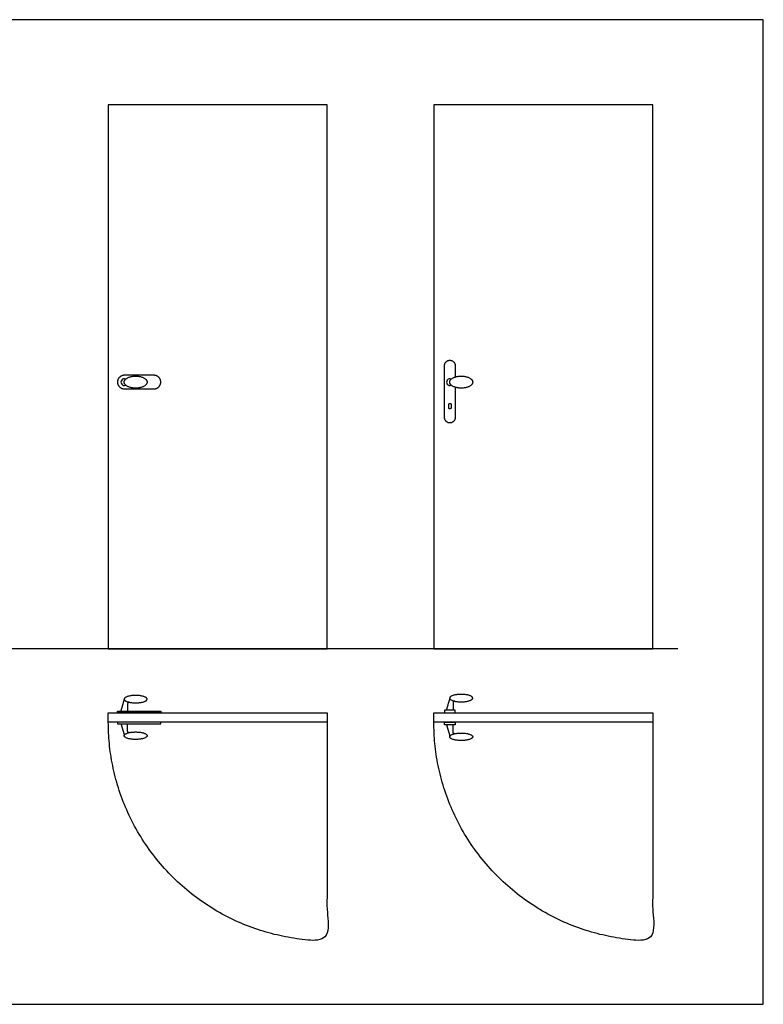
# Model space of a CAD drawing. Units: feet. Extents: x 0 to 19.8, y -2.2 to 12.1.
# Drawn here: x 10.7 to 19.8, y 0 to 12.1 of the extents above; entities that cross this region are included whole.
import ezdxf

# ---------------------------------------------------------------- set-up
doc = ezdxf.new("R2010")
doc.units = ezdxf.units.FT
doc.header["$MEASUREMENT"] = 0
for name, color, linetype, true_color in [('2D$AG-BUILDINGS', 7, 'Continuous', 0x66ccff), ('2D$AG-DETAILS-DIAGRAM', 7, 'Continuous', 0xccff66), ('2D$AG-DIAGRAM', 7, 'Continuous', 0xfecc66), ('2D$X-VPRT', 7, 'Continuous', 0xfb02ff)]:
    doc.layers.add(name, color=color, linetype=linetype, true_color=true_color)

msp = doc.modelspace()

# ---------------------------------------------------------------- linework, layer by layer
at = {"layer": '2D$AG-BUILDINGS'}
for points in [[(11.784, 11.066), (11.784, 4.373), (14.474, 4.373), (14.474, 11.066)], [(15.786, 11.066), (15.786, 4.373), (18.477, 4.373), (18.477, 11.066)], [(11.784, 3.586), (14.474, 3.586), (14.474, 3.472), (11.784, 3.472)], [(11.897, 3.606), (12.429, 3.606), (12.429, 3.586), (11.897, 3.586)], [(15.786, 3.586), (18.477, 3.586), (18.477, 3.472), (15.786, 3.472)], [(15.918, 3.586), (16.049, 3.586), (16.049, 3.619), (15.918, 3.619)], [(11.897, 3.452), (12.429, 3.452), (12.429, 3.472), (11.897, 3.472)], [(15.918, 3.472), (16.049, 3.472), (16.049, 3.439), (15.918, 3.439)]]:
    msp.add_lwpolyline(points, close=True, dxfattribs=at)
for centre in [(11.981, 7.654), (15.983, 7.654)]:
    msp.add_arc(centre, 0.041, 65.2018, 294.7982, dxfattribs=at)
for points, weights, knots in [([(16.049, 7.591), (16.049, 7.404), (16.049, 7.218), (16.049, 7.152), (15.983, 7.152), (15.918, 7.152), (15.918, 7.218), (15.918, 7.538), (15.918, 7.857), (15.918, 7.923), (15.983, 7.923), (16.049, 7.923), (16.049, 7.857), (16.049, 7.787), (16.049, 7.717)], [1, 1, 1, 0.707106781187, 1, 0.707106781187, 1, 1, 1, 0.707106781187, 1, 0.707106781187, 1, 1, 1], [370.373263, 370.373263, 370.373263, 484.24778, 484.24778, 515.663706, 515.663706, 547.079633, 547.079633, 742.079633, 742.079633, 773.495559, 773.495559, 804.911486, 804.911486, 847.623091, 847.623091, 847.623091]), ([(11.981, 7.571), (11.897, 7.571), (11.897, 7.654), (11.897, 7.738), (11.981, 7.738), (12.163, 7.738), (12.345, 7.738), (12.429, 7.738), (12.429, 7.654), (12.429, 7.571), (12.345, 7.571), (12.163, 7.571), (11.981, 7.571)], [1, 0.707106781187, 1, 0.707106781187, 1, 1, 1, 0.707106781187, 1, 0.707106781187, 1, 1, 1], [0, 0, 0, 40.055306, 40.055306, 80.110613, 80.110613, 191.110613, 191.110613, 231.165919, 231.165919, 271.221225, 271.221225, 382.221225, 382.221225, 382.221225]), ([(12.261, 7.654), (12.261, 7.728), (12.12, 7.728), (11.979, 7.728), (11.979, 7.654), (11.979, 7.58), (12.12, 7.58), (12.261, 7.58), (12.261, 7.654)], [1, 0.707106781187, 1, 0.707106781187, 1, 0.707106781187, 1, 0.707106781187, 1], [0, 0, 0, 21.991149, 21.991149, 43.982297, 43.982297, 65.973446, 65.973446, 87.964594, 87.964594, 87.964594]), ([(16.264, 7.654), (16.264, 7.728), (16.123, 7.728), (15.981, 7.728), (15.981, 7.654), (15.981, 7.58), (16.123, 7.58), (16.264, 7.58), (16.264, 7.654)], [1, 0.707106781187, 1, 0.707106781187, 1, 0.707106781187, 1, 0.707106781187, 1], [0, 0, 0, 21.991149, 21.991149, 43.982297, 43.982297, 65.973446, 65.973446, 87.964594, 87.964594, 87.964594]), ([(15.983, 7.325), (15.998, 7.325), (15.998, 7.339), (15.998, 7.359), (15.998, 7.379), (15.998, 7.393), (15.983, 7.393), (15.969, 7.393), (15.969, 7.379), (15.969, 7.359), (15.969, 7.339), (15.969, 7.325), (15.983, 7.325)], [1, 0.707106781187, 1, 1, 1, 0.707106781187, 1, 0.707106781187, 1, 1, 1, 0.707106781187, 1], [0, 0, 0, 7.068583, 7.068583, 12.568583, 12.568583, 19.637167, 19.637167, 26.70575, 26.70575, 32.20575, 32.20575, 39.274334, 39.274334, 39.274334]), ([(12.261, 3.754), (12.261, 3.708), (12.12, 3.708), (11.979, 3.708), (11.979, 3.754), (11.979, 3.8), (12.12, 3.8), (12.261, 3.8), (12.261, 3.754)], [1, 0.707106781187, 1, 0.707106781187, 1, 0.707106781187, 1, 0.707106781187, 1], [0, 0, 0, 21.991149, 21.991149, 43.982297, 43.982297, 65.973446, 65.973446, 87.964594, 87.964594, 87.964594]), ([(15.942, 3.619), (15.962, 3.686), (15.982, 3.754), (15.983, 3.758), (15.982, 3.763)], [1, 1, 1, 0.961342985349, 1], [0, 0, 0, 42.707306, 42.707306, 45.496882, 45.496882, 45.496882]), ([(16.264, 3.767), (16.264, 3.721), (16.123, 3.721), (15.981, 3.721), (15.981, 3.767), (15.981, 3.813), (16.123, 3.813), (16.264, 3.813), (16.264, 3.767)], [1, 0.707106781187, 1, 0.707106781187, 1, 0.707106781187, 1, 0.707106781187, 1], [0, 0, 0, 21.991149, 21.991149, 43.982297, 43.982297, 65.973446, 65.973446, 87.964594, 87.964594, 87.964594]), ([(11.94, 3.606), (11.959, 3.673), (11.979, 3.741), (11.98, 3.745), (11.979, 3.75)], [1, 1, 1, 0.961342985349, 1], [0, 0, 0, 42.707306, 42.707306, 45.496882, 45.496882, 45.496882]), ([(12.042, 3.716), (12.034, 3.717), (12.028, 3.712), (12.022, 3.707), (12.022, 3.699), (12.022, 3.653), (12.022, 3.606)], [1, 0.902178016483, 1, 0.902178016483, 1, 1, 1], [121.215442, 121.215442, 121.215442, 125.675482, 125.675482, 130.135523, 130.135523, 158.596718, 158.596718, 158.596718]), ([(16.044, 3.729), (16.037, 3.73), (16.03, 3.725), (16.024, 3.72), (16.024, 3.713), (16.024, 3.666), (16.024, 3.619)], [1, 0.902178016483, 1, 0.902178016483, 1, 1, 1], [121.215442, 121.215442, 121.215442, 125.675482, 125.675482, 130.135523, 130.135523, 158.596718, 158.596718, 158.596718]), ([(11.94, 3.452), (11.959, 3.385), (11.979, 3.317), (11.98, 3.313), (11.979, 3.308)], [1, 1, 1, 0.961342985349, 1], [0, 0, 0, 42.707306, 42.707306, 45.496882, 45.496882, 45.496882]), ([(12.042, 3.342), (12.034, 3.341), (12.028, 3.346), (12.022, 3.351), (12.022, 3.359), (12.022, 3.405), (12.022, 3.452)], [1, 0.902178016483, 1, 0.902178016483, 1, 1, 1], [121.215442, 121.215442, 121.215442, 125.675482, 125.675482, 130.135523, 130.135523, 158.596718, 158.596718, 158.596718]), ([(15.942, 3.439), (15.962, 3.372), (15.982, 3.304), (15.983, 3.3), (15.982, 3.295)], [1, 1, 1, 0.961342985349, 1], [0, 0, 0, 42.707306, 42.707306, 45.496882, 45.496882, 45.496882]), ([(16.044, 3.329), (16.037, 3.328), (16.03, 3.333), (16.024, 3.338), (16.024, 3.345), (16.024, 3.392), (16.024, 3.439)], [1, 0.902178016483, 1, 0.902178016483, 1, 1, 1], [121.215442, 121.215442, 121.215442, 125.675482, 125.675482, 130.135523, 130.135523, 158.596718, 158.596718, 158.596718]), ([(12.261, 3.304), (12.261, 3.35), (12.12, 3.35), (11.979, 3.35), (11.979, 3.304), (11.979, 3.258), (12.12, 3.258), (12.261, 3.258), (12.261, 3.304)], [1, 0.707106781187, 1, 0.707106781187, 1, 0.707106781187, 1, 0.707106781187, 1], [0, 0, 0, 21.991149, 21.991149, 43.982297, 43.982297, 65.973446, 65.973446, 87.964594, 87.964594, 87.964594]), ([(16.264, 3.291), (16.264, 3.337), (16.123, 3.337), (15.981, 3.337), (15.981, 3.291), (15.981, 3.245), (16.123, 3.245), (16.264, 3.245), (16.264, 3.291)], [1, 0.707106781187, 1, 0.707106781187, 1, 0.707106781187, 1, 0.707106781187, 1], [0, 0, 0, 21.991149, 21.991149, 43.982297, 43.982297, 65.973446, 65.973446, 87.964594, 87.964594, 87.964594])]:
    msp.add_rational_spline(points, weights, degree=2, knots=knots, dxfattribs=at)
at = {"layer": '2D$AG-DETAILS-DIAGRAM'}
for points in [[(14.474, 3.472), (14.474, 2.126), (14.474, 0.781), (11.784, 0.781), (11.784, 3.472)], [(18.477, 3.472), (18.477, 2.126), (18.477, 0.781), (15.786, 0.781), (15.786, 3.472)]]:
    msp.add_rational_spline(points, [1, 1, 1, 0.707106781187, 1], degree=2, knots=[0, 0, 0, 820, 820, 2108.052988, 2108.052988, 2108.052988], dxfattribs=at)
at = {"layer": '2D$AG-DIAGRAM'}
msp.add_lwpolyline([(18.787, 4.373), (3.468, 4.373)], dxfattribs=at)
at = {"layer": '2D$X-VPRT'}
msp.add_lwpolyline([(2.592, 0), (19.837, 0), (19.837, 12.112), (2.592, 12.112)], close=True, dxfattribs=at)

doc.saveas('drawing.dxf')
